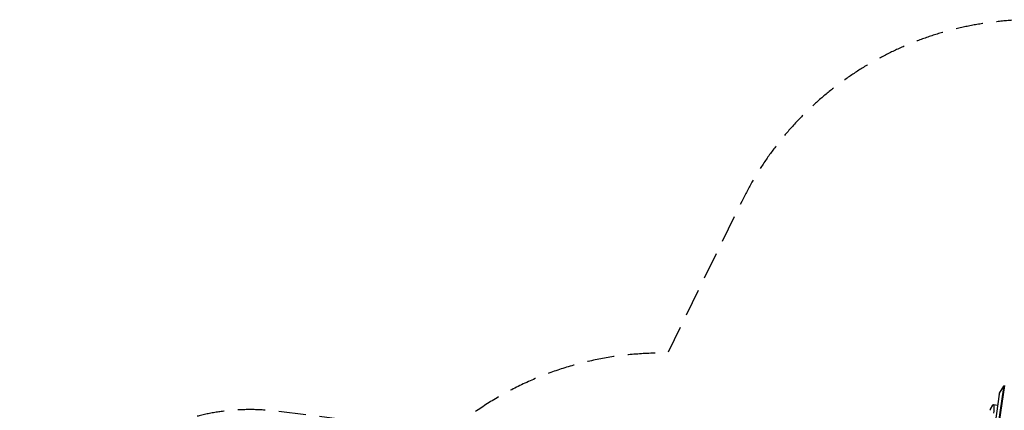
# Model space of a CAD drawing. Units: millimetres. Extents: x -5603 to 3766, y -6766 to 4040.
# Drawn here: x -5603 to -1038, y 2229 to 4040 of the extents above; entities that cross this region are included whole.
import ezdxf

# ---------------------------------------------------------------- set-up
doc = ezdxf.new("R2010")
doc.units = ezdxf.units.MM
doc.header["$LTSCALE"] = 20
doc.linetypes.add('HIDDEN', pattern=[9.525, 6.35, -3.175])
doc.layers.add('2d', color=230, linetype='Continuous')
doc.layers.add('EN-Safetyzone', color=93, linetype='HIDDEN')

msp = doc.modelspace()

# ---------------------------------------------------------------- linework, layer by layer
at = {"layer": '2d'}
for p, q in [((-1260.7, 822.4), (-1040, 2334.6)), ((-1037.8, 2343.8), (-1259.9, 822.3)), ((-1060.1, 2308), (-1041, 2340.7)), ((-1040.4, 2341.3), (-1038.2, 2341)), ((-1039.2, 2334.5), (-1040, 2334.6)), ((-1061.3, 2303.3), (-1277.8, 824.6)), ((-1092.6, 2251.9), (-1103.5, 2233.2)), ((-1089.1, 2255), (-1068.8, 2252.4))]:
    msp.add_line(p, q, dxfattribs=at)
for centre, major_axis, start_param, end_param in [((-1041.2, 2335.3), (-0.74, -5.95), 1.471312, 3.593668), ((-1093.4, 2220.2), (-4.3, -34.7), 1.469236, 3.593668), ((-1103.6, 2227.7), (-0.74, -5.95), 3.593668, 4.608694)]:
    msp.add_ellipse(centre, major_axis=major_axis, ratio=0.206375, start_param=start_param, end_param=end_param, dxfattribs=at)
at = {"layer": '2d', "extrusion": (0, 0, -1)}
msp.add_ellipse((-1060.2, 2302.5), major_axis=(0.74, 5.95), ratio=0.206375, start_param=4.81395, end_param=5.83111, dxfattribs=at)
at = {"layer": '2d'}
msp.add_open_spline([(-1071.4, 1061.9), (-1069, 1077.2), (-1066.5, 1092.5), (-1056.9, 1153.6), (-1049.6, 1199.5), (-1020.8, 1381.7), (-999.2, 1518.2), (-959.2, 1767.3), (-941, 1879.9), (-902.4, 2126.8), (-882.2, 2261.2), (-850.7, 2488.5), (-838.5, 2581.5), (-827.1, 2674.5)], degree=3, knots=[0, 0, 0, 0, 4.684438, 4.684438, 18.737812, 18.737812, 60.455398, 60.455398, 94.789431, 94.789431, 135.743479, 135.743479, 164.022854, 164.022854, 164.022854, 164.022854], dxfattribs=at)
at = {"layer": 'EN-Safetyzone', "flags": 128}
msp.add_lwpolyline([(-2867, -1044.7, 0.188995), (-2959.7, -2134.9), (-2499.4, -3684.6, 0.053643), (-2375.6, -3980.7), (-1613.9, -5411.4), (-1392.7, -5842.9, 0.029443), (-1299.2, -6001.5, 0.591489), (1329.8, -5975.2), (2402.7, -3929.1, 0.043988), (2499.3, -3684.9), (2959.6, -2135.4, 0.125137), (2989, -1396.8, 0.307264), (3754.7, 103.7), (3585.9, 1454.2, 0.304565), (2488.7, 2716.2), (2257, 3194.5, 0.287435), (907.1, 4040.4), (-907.1, 4040.4, 0.286788), (-2255.4, 3197.7), (-2598.8, 2493.3, 0.186441), (-3615.1, 2124.5), (-4410.9, 2224, 0.414214), (-5527.2, 1355.8), (-5595.6, 808, 0.414214), (-4727.4, -308.3), (-3931.6, -407.8, 0.213476), (-2883.9, -1042.6), (-2867, -1044.7)], format="xyb", close=True, dxfattribs=at)

doc.saveas('drawing.dxf')
